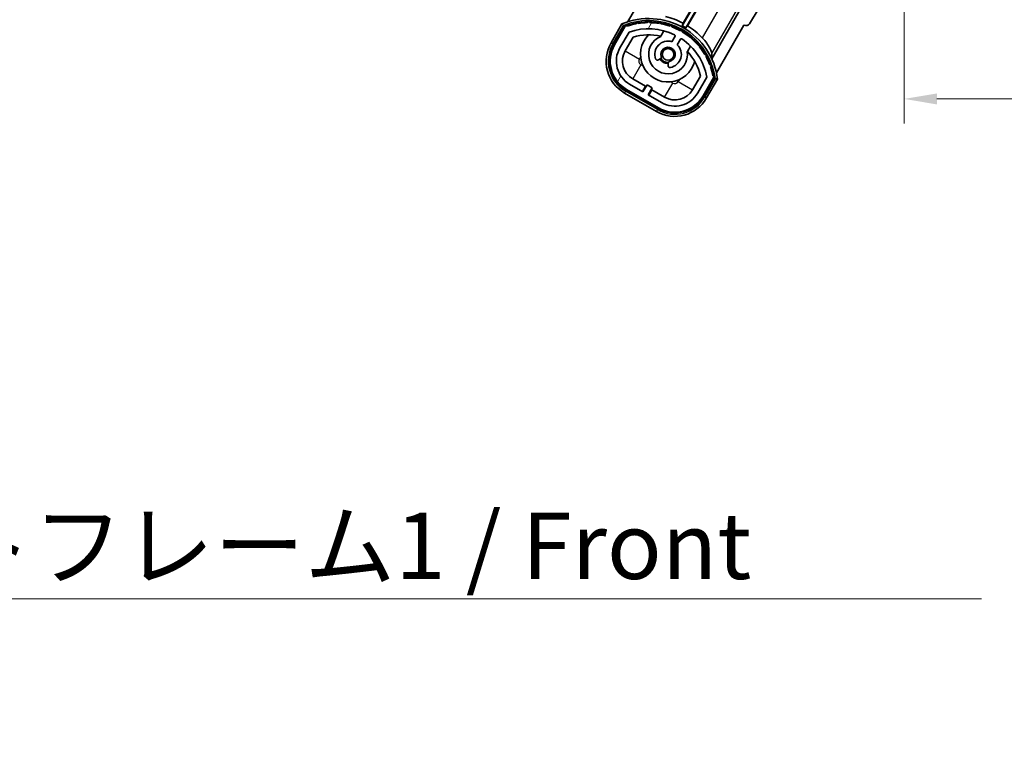
# Model space of a CAD drawing. Units: millimetres. Extents: x 87 to 13256, y 48 to 1875.
# Drawn here: x 3676 to 3917, y 1106 to 1284 of the extents above; entities that cross this region are included whole.
import ezdxf

# ---------------------------------------------------------------- set-up
doc = ezdxf.new("R2010")
doc.units = ezdxf.units.MM
doc.header["$LTSCALE"] = 6
doc.layers.get('Defpoints').update_dxf_attribs({"lineweight": 25})
for name, color, linetype, lineweight in [('Dimension (ISO)', 7, 'Continuous', 18), ('Dimension (ISO) @ 1', 7, 'Continuous', 18), ('Hatch (ISO)', 1, 'Continuous', 18), ('Symbol (ISO)', 7, 'Continuous', 18), ('Visible (ISO)', 7, 'Continuous', 35), ('Visible Narrow (ISO)', 7, 'Continuous', 25)]:
    doc.layers.add(name, color=color, linetype=linetype, lineweight=lineweight)
doc.styles.add('Note Text (TK)', font='txt')
doc.dimstyles.new('Default - Method 1b (TK)', dxfattribs={"dimscale": 6, "dimtxt": 2.5, "dimasz": 2.5, "dimexe": 1, "dimexo": 1.5, "dimgap": 1, "dimtad": 1, "dimtoh": 1, "dimrnd": 1e-08, "dimdsep": 46, "dimtxsty": 'Note Text (TK)', "dimcen": 0.09, "dimdle": 5, "dimclrd": 100, "dimclre": 100, "dimclrt": 7, "dimadec": 1, "dimazin": 1, "dimtfac": 1, "dimtmove": 0, "dimatfit": 3, "dimfxl": 1, "dimtolj": 1, "dimlwd": -1, "dimlwe": -1, "dimarcsym": 0})
doc.dimstyles.new('Default - Method 1b (TK)$7', dxfattribs={"dimscale": 6, "dimtxt": 2.5, "dimasz": 2.5, "dimexe": 1, "dimexo": 1.5, "dimgap": 1, "dimtad": 1, "dimtoh": 1, "dimrnd": 1e-08, "dimdsep": 46, "dimtxsty": 'Note Text (TK)', "dimcen": 0.09, "dimdle": 5, "dimclrd": 100, "dimclre": 100, "dimclrt": 7, "dimadec": 1, "dimazin": 1, "dimtfac": 1, "dimtmove": 0, "dimatfit": 3, "dimfxl": 1, "dimtolj": 1, "dimlwd": -1, "dimlwe": -1, "dimarcsym": 0})

# ---------------------------------------------------------------- blocks, each defined once
blk = doc.blocks.new('*D285')
at = {"layer": 'Defpoints', "color": 0}
for p in [(3892.54, 1342.65), (4317.54, 1342.75), (4317.54, 1264.75)]:
    blk.add_point(p, dxfattribs=at)
at = {"layer": 'Dimension (ISO)', "color": 100}
for p, q in [((3892.54, 1333.65), (3892.54, 1258.75)), ((4317.54, 1333.75), (4317.54, 1258.75)), ((3900.54, 1264.75), (4309.54, 1264.75))]:
    blk.add_line(p, q, dxfattribs=at)
for points in [[(3900.54, 1266.08), (3900.54, 1263.41), (3892.54, 1264.75)], [(4309.54, 1266.08), (4309.54, 1263.41), (4317.54, 1264.75)]]:
    blk.add_solid(points, dxfattribs=at)
at = {"layer": 'Dimension (ISO)', "color": 7, "insert": (3981.69, 1281.46), "char_height": 8, "attachment_point": 4, "style": 'Note Text (TK)'}
blk.add_mtext('\\A1;\\fＭＳ Ｐゴシック|b0|i0;\\H16.2500;有効寸法 / Max dim. 425', dxfattribs=at)

msp = doc.modelspace()

# ---------------------------------------------------------------- hatches: boundary and pattern name
at = {"layer": 'Hatch (ISO)'}
h = msp.add_hatch(dxfattribs=at)
h.set_pattern_fill('ANSI31', color=256, scale=165.1, angle=14.999978, style=0)
h.set_pattern_definition([(60, (2348.75, -4), (-17.8726, 10.31876), [])])
edge = h.paths.add_edge_path()
edge.add_ellipse((3824.5519, 1282.4439), major_axis=(0.2167, 0.0771), ratio=1, start_angle=0, end_angle=138.033033)
edge.add_line((3824.3392, 1282.5315), (3821.7158, 1277.9875))
edge.add_ellipse((3828.644, 1273.9875), major_axis=(-6.9282, 4), ratio=1, start_angle=0, end_angle=90)
edge.add_line((3824.644, 1267.0593), (3832.4382, 1262.5593))
edge.add_ellipse((3836.4382, 1269.4875), major_axis=(-4, -6.9282), ratio=1, start_angle=0, end_angle=90)
edge.add_line((3843.3664, 1265.4875), (3845.9899, 1270.0315))
edge.add_ellipse((3845.8077, 1270.1719), major_axis=(0.1822, -0.1404), ratio=1, start_angle=0, end_angle=138.033033)
edge.add_ellipse((3830.0311, 1267.39), major_axis=(15.7351, 3.0081), ratio=1, start_angle=0, end_angle=8.354789)
edge.add_ellipse((3845.085, 1272.8692), major_axis=(0.0771, -0.2167), ratio=1, start_angle=0, end_angle=180.822606)
edge.add_ellipse((3830.0311, 1267.39), major_axis=(14.9737, 5.6947), ratio=1, start_angle=0, end_angle=8.354789)
edge.add_ellipse((3843.9048, 1275.4), major_axis=(0.1136, -0.2), ratio=1, start_angle=0, end_angle=180.822606)
edge.add_ellipse((3830.0311, 1267.39), major_axis=(13.7573, 8.2084), ratio=1, start_angle=0, end_angle=8.354789)
edge.add_ellipse((3842.3031, 1277.6875), major_axis=(0.1466, -0.1772), ratio=1, start_angle=0, end_angle=180.822606)
edge.add_ellipse((3830.0311, 1267.39), major_axis=(12.1229, 10.4726), ratio=1, start_angle=0, end_angle=8.354789)
edge.add_ellipse((3840.3285, 1279.6621), major_axis=(0.1751, -0.1491), ratio=1, start_angle=0, end_angle=180.822606)
edge.add_ellipse((3830.0311, 1267.39), major_axis=(10.1202, 12.4186), ratio=1, start_angle=0, end_angle=8.354789)
edge.add_ellipse((3838.0411, 1281.2638), major_axis=(0.1984, -0.1164), ratio=1, start_angle=0, end_angle=180.822606)
edge.add_ellipse((3830.0311, 1267.39), major_axis=(7.81, 13.9873), ratio=1, start_angle=0, end_angle=8.354789)
edge.add_ellipse((3835.5103, 1282.4439), major_axis=(0.2156, -0.0802), ratio=1, start_angle=0, end_angle=180.822606)
edge.add_ellipse((3830.0311, 1267.39), major_axis=(5.2625, 15.131), ratio=1, start_angle=0, end_angle=8.354789)
edge.add_ellipse((3832.8129, 1283.1667), major_axis=(0.2262, -0.0416), ratio=1, start_angle=0, end_angle=180.822606)
edge.add_ellipse((3830.0311, 1267.39), major_axis=(2.5551, 15.8149), ratio=1, start_angle=0, end_angle=8.354789)
edge.add_ellipse((3830.0311, 1283.41), major_axis=(0.23, -0.0017), ratio=1, start_angle=0, end_angle=180.822606)
edge.add_ellipse((3830.0311, 1267.39), major_axis=(-0.23, 16.0183), ratio=1, start_angle=0, end_angle=8.354789)
edge.add_ellipse((3827.2492, 1283.1667), major_axis=(0.2268, 0.0383), ratio=1, start_angle=0, end_angle=180.822606)
edge.add_ellipse((3830.0311, 1267.39), major_axis=(-3.0081, 15.7351), ratio=1, start_angle=0, end_angle=8.354789)
edge = h.paths.add_edge_path(flags=0)
edge.add_line((3844.2963, 1270.0981), (3842.0674, 1266.2375))
edge.add_ellipse((3836.4382, 1269.4875), major_axis=(5.6292, -3.25), ratio=1, start_angle=270, end_angle=360, ccw=False)
edge.add_line((3833.1882, 1263.8583), (3829.9406, 1265.7333))
edge.add_line((3829.9406, 1265.7333), (3830.9406, 1267.4654))
edge.add_line((3830.9406, 1267.4654), (3829.6416, 1268.2154))
edge.add_line((3829.6416, 1268.2154), (3828.6416, 1266.4833))
edge.add_line((3828.6416, 1266.4833), (3825.394, 1268.3583))
edge.add_ellipse((3828.644, 1273.9875), major_axis=(-3.25, -5.6292), ratio=1, start_angle=270, end_angle=360, ccw=False)
edge.add_line((3823.0148, 1277.2375), (3825.2438, 1281.0981))
edge.add_ellipse((3830.0311, 1267.39), major_axis=(-4.7873, 13.7081), ratio=1, start_angle=314.767469, end_angle=360, ccw=False)
edge.add_ellipse((3836.2825, 1280.2178), major_axis=(0.1095, 0.2247), ratio=1, start_angle=265.981585, end_angle=360, ccw=False)
edge.add_line((3836.499, 1280.0928), (3835.7227, 1278.7482))
edge.add_ellipse((3834.7911, 1275.6346), major_axis=(0.9316, 3.1136), ratio=1, start_angle=0, end_angle=126.181955)
edge.add_ellipse((3832.1992, 1274.7155), major_axis=(-0.4712, -0.1671), ratio=1, start_angle=0, end_angle=100.475682)
edge.add_line((3832.4492, 1274.2825), (3832.8913, 1274.5377))
edge.add_ellipse((3832.6413, 1274.9707), major_axis=(0.25, -0.433), ratio=1, start_angle=0, end_angle=77.160412)
edge.add_ellipse((3834.7911, 1275.6346), major_axis=(-1.6721, -0.5163), ratio=1, start_angle=85.679177, end_angle=360, ccw=False)
edge.add_ellipse((3835.2911, 1273.4409), major_axis=(-0.1111, 0.4875), ratio=1, start_angle=0, end_angle=77.160412)
edge.add_line((3834.7911, 1273.4409), (3834.7911, 1272.9304))
edge.add_ellipse((3835.2911, 1272.9304), major_axis=(-0.5, 0), ratio=1, start_angle=0, end_angle=100.475682)
edge.add_ellipse((3834.7911, 1275.6346), major_axis=(0.5909, -3.1958), ratio=1, start_angle=0, end_angle=126.181955)
edge.add_line((3837.0217, 1277.9982), (3837.7981, 1279.3428))
edge.add_ellipse((3838.0146, 1279.2178), major_axis=(-0.2165, 0.125), ratio=1, start_angle=265.981585, end_angle=360, ccw=False)
edge.add_ellipse((3830.0311, 1267.39), major_axis=(8.1233, 12.035), ratio=1, start_angle=314.767469, end_angle=360, ccw=False)

# ---------------------------------------------------------------- linework, layer by layer
at = {"layer": 'Visible (ISO)'}
for p, q in [((3888.1323, 1338.9026), (3854.7362, 1283.149)), ((3849.1081, 1301.4323), (3838.2576, 1282.6387)), ((3838.4704, 1283.2691), (3848.9292, 1301.3844)), ((3839.1236, 1282.1387), (3849.9741, 1300.9323)), ((3850.022, 1300.7535), (3839.5631, 1282.6382)), ((3831.7158, 1295.308), (3824.9814, 1283.6437)), ((3852.7835, 1287.186), (3845.4791, 1274.5343)), ((3823.5222, 1283.1163), (3820.8497, 1278.4875)), ((3821.5426, 1278.0875), (3824.1604, 1282.6217)), ((3824.3392, 1282.5315), (3821.7158, 1277.9875)), ((3833.0176, 1280.0629), (3833.7972, 1281.4131)), ((3846.632, 1271.1437), (3853.3664, 1282.808)), ((3853.3835, 1282.7981), (3853.3664, 1282.808)), ((3823.0148, 1277.2375), (3825.2438, 1281.0981)), ((3824.3138, 1276.4875), (3826.2555, 1279.8506)), ((3836.499, 1280.0928), (3835.7227, 1278.7482)), ((3837.0217, 1277.9982), (3837.7981, 1279.3428)), ((3840.2924, 1277.6631), (3839.5128, 1276.3129)), ((3832.4492, 1274.2825), (3832.8913, 1274.5377)), ((3834.7911, 1273.4409), (3834.7911, 1272.9304)), ((3829.2617, 1267.8574), (3826.144, 1269.6574)), ((3842.71, 1270.3506), (3840.7683, 1266.9875)), ((3844.2963, 1270.0981), (3842.0674, 1266.2375)), ((3843.3664, 1265.4875), (3845.9899, 1270.0315)), ((3846.1575, 1269.9217), (3843.5396, 1265.3875)), ((3844.2324, 1264.9875), (3846.9049, 1269.6163)), ((3832.3382, 1262.3861), (3824.544, 1266.8861)), ((3824.644, 1267.0593), (3832.4382, 1262.5593)), ((3828.6416, 1266.4833), (3825.394, 1268.3583)), ((3828.5117, 1266.5583), (3829.2617, 1267.8574)), ((3829.6416, 1268.2154), (3828.6416, 1266.4833)), ((3829.2617, 1267.8574), (3829.3916, 1267.7824)), ((3830.9406, 1267.4654), (3829.6416, 1268.2154)), ((3829.9406, 1265.7333), (3830.9406, 1267.4654)), ((3830.8205, 1266.9574), (3830.0705, 1265.6583)), ((3830.6906, 1267.0324), (3830.8205, 1266.9574)), ((3833.9382, 1265.1574), (3830.8205, 1266.9574)), ((3824.144, 1266.1933), (3831.9382, 1261.6933)), ((3833.1882, 1263.8583), (3829.9406, 1265.7333))]:
    msp.add_line(p, q, dxfattribs=at)
msp.add_circle((3834.7911, 1275.6346), 1.42, dxfattribs=at)
for centre, radius, start, end in [((3830.0311, 1267.39), 17.02, 7.515889, 112.484111), ((3830.0311, 1283.41), 0.43, 27.03913, 152.96087), ((3830.0311, 1267.39), 17.9824, 62.010639, 76.73688), ((3824.5519, 1282.4439), 0.43, 47.03913, 155.572296), ((3824.5519, 1282.4439), 0.23, 19.588697, 157.62173), ((3830.0311, 1267.39), 16.02, 100.822606, 109.177394), ((3830.0311, 1267.39), 16.22, 101.353039, 108.646961), ((3830.0311, 1267.39), 14.52, 64.018415, 109.250946), ((3827.2492, 1283.1667), 0.43, 37.03913, 162.96087), ((3827.2492, 1283.1667), 0.23, 9.588697, 190.411303), ((3830.0311, 1267.39), 16.02, 90.822606, 99.177394), ((3830.0311, 1267.39), 16.22, 91.353039, 98.646961), ((3830.0311, 1283.41), 0.23, 359.588697, 180.411303), ((3830.0311, 1267.39), 16.02, 80.822606, 89.177394), ((3830.0311, 1267.39), 16.22, 81.353039, 88.646961), ((3832.8129, 1283.1667), 0.43, 17.03913, 142.96087), ((3832.8129, 1283.1667), 0.23, 349.588697, 170.411303), ((3830.0311, 1267.39), 16.02, 70.822606, 79.177394), ((3830.0311, 1267.39), 16.22, 71.353039, 78.646961), ((3835.5103, 1282.4439), 0.43, 7.03913, 132.96087), ((3835.5103, 1282.4439), 0.23, 339.588697, 160.411303), ((3830.0311, 1267.39), 16.02, 60.822606, 69.177394), ((3830.0311, 1267.39), 16.22, 61.353039, 68.646961), ((3838.0411, 1281.2638), 0.43, 357.03913, 122.96087), ((3838.0411, 1281.2638), 0.23, 329.588697, 150.411303), ((3830.0311, 1267.39), 17.3262, 58.346328, 61.653672), ((3830.0311, 1267.39), 17.9824, 43.26312, 57.989361), ((3830.0311, 1267.39), 13.02, 76.73936, 106.856784), ((3834.7911, 1275.6346), 6.75, 134.970424, 345.029576), ((3834.7911, 1275.6346), 4.75, 111.477916, 8.522084), ((3830.0311, 1267.39), 13.02, 76.584325, 76.73936), ((3836.2825, 1280.2178), 0.25, 330, 64.018415), ((3838.0146, 1279.2178), 0.25, 55.981585, 150), ((3830.0311, 1267.39), 14.52, 10.749054, 55.981585), ((3830.0311, 1267.39), 16.02, 50.822606, 59.177394), ((3830.0311, 1267.39), 16.22, 51.353039, 58.646961), ((3840.3285, 1279.6621), 0.23, 319.588697, 140.411303), ((3840.3285, 1279.6621), 0.43, 347.03913, 112.96087), ((3830.0311, 1267.39), 16.02, 40.822606, 49.177394), ((3830.0311, 1267.39), 16.22, 41.353039, 48.646961), ((3828.644, 1273.9875), 9, 150, 240), ((3828.644, 1273.9875), 8.2, 150, 240), ((3828.644, 1273.9875), 8, 150, 240), ((3828.644, 1273.9875), 6.5, 150, 240), ((3828.644, 1273.9875), 5, 150, 240), ((3834.7911, 1275.6346), 3.25, 73.342364, 199.524318), ((3834.7911, 1275.6346), 1.75, 282.839588, 197.160412), ((3834.7911, 1275.6346), 3.25, 280.475682, 46.657636), ((3842.3031, 1277.6875), 0.23, 309.588697, 130.411303), ((3842.3031, 1277.6875), 0.43, 337.03913, 102.96087), ((3830.0311, 1267.39), 16.02, 30.822606, 39.177394), ((3830.0311, 1267.39), 16.22, 31.353039, 38.646961), ((3832.1992, 1274.7155), 0.5, 199.524318, 300), ((3834.7911, 1275.6346), 2.25, 210, 270), ((3832.6413, 1274.9707), 0.5, 300, 17.160412), ((3834.7911, 1275.6346), 2, 208.876264, 271.123736), ((3830.0311, 1267.39), 13.02, 43.26064, 43.415675), ((3830.0311, 1267.39), 13.02, 13.143216, 43.26064), ((3843.9048, 1275.4), 0.23, 299.588697, 120.411303), ((3843.9048, 1275.4), 0.43, 327.03913, 92.96087), ((3830.0311, 1267.39), 16.02, 20.822606, 29.177394), ((3830.0311, 1267.39), 16.22, 21.353039, 28.646961), ((3835.2911, 1273.4409), 0.5, 102.839588, 180), ((3835.2911, 1272.9304), 0.5, 180, 280.475682), ((3845.085, 1272.8692), 0.23, 289.588697, 110.411303), ((3845.085, 1272.8692), 0.43, 317.03913, 82.96087), ((3830.0311, 1267.39), 16.02, 10.822606, 19.177394), ((3830.0311, 1267.39), 16.22, 11.353039, 18.646961), ((3845.8077, 1270.1719), 0.23, 322.37827, 100.411303), ((3845.8077, 1270.1719), 0.43, 324.427704, 72.96087), ((3836.4382, 1269.4875), 5, 240, 330), ((3836.4382, 1269.4875), 9, 240, 330), ((3836.4382, 1269.4875), 8.2, 240, 330), ((3836.4382, 1269.4875), 8, 240, 330), ((3836.4382, 1269.4875), 6.5, 240, 330)]:
    msp.add_arc(centre, radius, start, end, dxfattribs=at)
msp.add_ellipse((3853.8789, 1283.6712), major_axis=(0.2529, -0.9752), ratio=0.99255093, start_param=5.50956512, end_param=7.0568055, dxfattribs=at)
for points, knots in [([(3823.8696, 1282.718), (3823.8689, 1282.7188), (3823.8681, 1282.7197), (3823.8423, 1282.7494), (3823.8173, 1282.7782), (3823.7684, 1282.8344), (3823.7446, 1282.8617), (3823.6814, 1282.9342), (3823.6447, 1282.9763), (3823.5847, 1283.0449), (3823.5614, 1283.0715), (3823.5302, 1283.1072), (3823.5222, 1283.1163), (3823.5222, 1283.1163)], [-0.0809227639, -0.0809227639, -0.0809227639, -0.0809227639, -0.0805886357, -0.0805886357, -0.0691479127, -0.0691479127, -0.0577655589, -0.0577655589, -0.0376220805, -0.0376220805, -0.0185556094, -0.0185556094, 0, 0, 0, 0]), ([(3845.5168, 1275.8855), (3845.5175, 1275.9498), (3845.4897, 1276.0658), (3845.3501, 1276.4573), (3845.2014, 1276.7848), (3844.8224, 1277.4848), (3844.5622, 1277.9103), (3843.9368, 1278.7855), (3843.5707, 1279.2348), (3843.1752, 1279.6619), (3843.1508, 1279.6881), (3843.1261, 1279.7142)], [0.052713484, 0.052713484, 0.052713484, 0.052713484, 0.159698892, 0.159698892, 0.319397783, 0.319397783, 0.483375937, 0.483375937, 0.647354091, 0.647354091, 0.658049259, 0.658049259, 0.658049259, 0.658049259]), ([(3846.9049, 1269.6163), (3846.9049, 1269.6163), (3846.893, 1269.6186), (3846.8465, 1269.6279), (3846.8118, 1269.6347), (3846.7224, 1269.6524), (3846.6676, 1269.6632), (3846.5732, 1269.6816), (3846.5376, 1269.6886), (3846.4645, 1269.7028), (3846.427, 1269.7101), (3846.3884, 1269.7176), (3846.3873, 1269.7178), (3846.3862, 1269.718)], [-0.0807455701, -0.0807455701, -0.0807455701, -0.0807455701, -0.0621538264, -0.0621538264, -0.0430502261, -0.0430502261, -0.0228675214, -0.0228675214, -0.011463002, -0.011463002, 0, 0, 0.0003347789, 0.0003347789, 0.0003347789, 0.0003347789])]:
    msp.add_open_spline(points, degree=3, knots=knots, dxfattribs=at)
for points, weights in [([(3838.2576, 1282.6387), (3838.3621, 1282.9482), (3838.4704, 1283.2691)], [10.4730504253, 10.3150278494, 10.1560171706]), ([(3839.5631, 1282.6382), (3839.3394, 1282.384), (3839.1236, 1282.1387)], [10.1560171715, 10.3150278504, 10.4730504263])]:
    msp.add_rational_spline(points, weights, degree=2, dxfattribs=at)
msp.add_open_spline([(3845.5168, 1275.8855), (3845.5093, 1275.2033), (3845.4791, 1274.5343)], degree=2, dxfattribs=at)
at = {"layer": 'Visible Narrow (ISO)'}
for p, q in [((3853.9604, 1298.4797), (3843.1261, 1279.7142)), ((3845.5168, 1275.8855), (3857.4431, 1296.5425)), ((3821.2828, 1278.2375), (3823.8696, 1282.718)), ((3821.2828, 1278.2375), (3820.8497, 1278.4875)), ((3824.3138, 1276.4875), (3827.7779, 1274.4875)), ((3827.7779, 1274.4875), (3828.0714, 1274.9957)), ((3828.144, 1273.1215), (3826.144, 1269.6574)), ((3828.6522, 1272.828), (3828.144, 1273.1215)), ((3837.5977, 1269.4957), (3837.3042, 1268.9875)), ((3846.3862, 1269.718), (3843.7994, 1265.2375)), ((3833.9382, 1265.1574), (3835.9382, 1268.6215)), ((3835.9382, 1268.6215), (3835.4299, 1268.9149)), ((3837.3042, 1268.9875), (3840.7683, 1266.9875)), ((3824.394, 1266.6263), (3824.144, 1266.1933)), ((3832.1882, 1262.1263), (3824.394, 1266.6263)), ((3843.7994, 1265.2375), (3844.2324, 1264.9875)), ((3832.1882, 1262.1263), (3831.9382, 1261.6933))]:
    msp.add_line(p, q, dxfattribs=at)
for centre, radius, start, end in [((3830.0311, 1267.39), 16.52, 8.100936, 111.899064), ((3828.644, 1273.9875), 8.5, 150, 240), ((3828.644, 1273.9875), 1, 150, 240), ((3836.4382, 1269.4875), 1, 240, 330), ((3836.4382, 1269.4875), 8.5, 240, 330)]:
    msp.add_arc(centre, radius, start, end, dxfattribs=at)

# ---------------------------------------------------------------- texts
at = {"layer": 'Symbol (ISO)', "color": 7, "insert": (3590.7207, 1163.6013), "char_height": 16.25, "width": 335.928352, "attachment_point": 1, "line_spacing_factor": 1.5, "style": 'Note Text (TK)'}
msp.add_mtext('{\\fＭＳ Ｐゴシック|b0|i0;フロントフレーム1 / Front frame1}', dxfattribs=at)

# ---------------------------------------------------------------- dimensions: what is measured, and where the dimension line sits
at = {"layer": 'Dimension (ISO) @ 1', "color": 100}
dim = msp.add_linear_dim(base=(4317.5411, 1264.7483), p1=(3892.5411, 1342.6483), p2=(4317.5411, 1342.7483), text='\\fＭＳ Ｐゴシック|b0|i0;\\H16.2500;有効寸法 / Max dim. <>', dimstyle='Default - Method 1b (TK)', override={"dimscale": 1, "dimtxt": 8, "dimasz": 8, "dimexe": 6, "dimexo": 9, "dimgap": 6, "dimtoh": 0, "dimdec": 2, "dimcen": 0.54, "dimtol": 0, "dimlim": 0, "dimtp": 0, "dimtm": 0, "dimtdec": 2, "dimtix": 0, "dimtofl": 0, "dimtmove": 0, "dimatfit": 1}, dxfattribs=at)
dim.commit()
dim.dimension.update_dxf_attribs({"geometry": '*D285', "text_midpoint": (4105.0411, 1264.7483), "dimtype": 128})

# ---------------------------------------------------------------- leaders
at = {"layer": 'Symbol (ISO)', "color": 100, "annotation_type": 0, "has_hookline": 1, "hookline_direction": 0, "text_width": 320.7528}
msp.add_leader([(3460.5117, 1339.3175), (3575.7207, 1142.4988), (3590.7207, 1142.4988)], dimstyle='Default - Method 1b (TK)$7', override={"dimgap": 0, "dimtad": 1}, dxfattribs=at)

doc.saveas('drawing.dxf')
